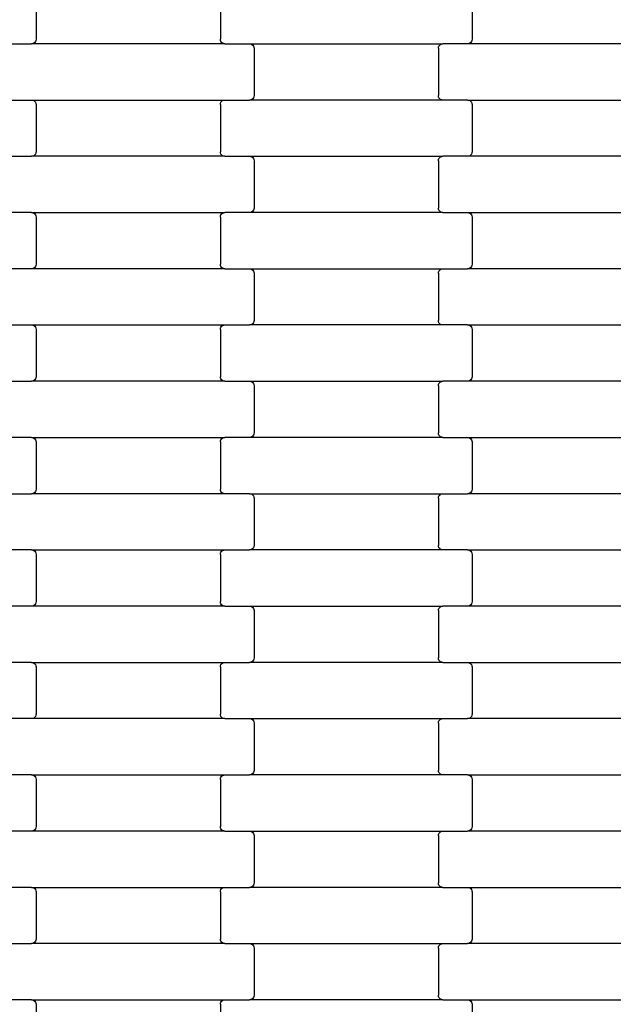
# Model space of a CAD drawing. Units: millimetres. Extents: x 1832 to 19632, y 892 to 15692.
# Drawn here: x 11371 to 11635, y 7576 to 8014 of the extents above; entities that cross this region are included whole.
import ezdxf

# ---------------------------------------------------------------- set-up
doc = ezdxf.new("R2010")
doc.units = ezdxf.units.MM
doc.layers.add('wymiary 100', color=5, linetype='Continuous')
doc.layers.add('wymiary 100 strefy', color=5, linetype='Continuous')
doc.styles.get("Standard").update_dxf_attribs({"font": 'arial.ttf'})
doc.dimstyles.new('FK_rzuty 100_m', dxfattribs={"dimscale": 100, "dimtxt": 2.5, "dimasz": 2.5, "dimexe": 1.25, "dimexo": 0.625, "dimtad": 1, "dimlfac": 0.001, "dimrnd": 0.01, "dimzin": 1, "dimdsep": 46, "dimtxsty": 'Standard', "dimblk": 'OBLIQUE', "dimblk1": 'ARCHTICK', "dimblk2": 'OBLIQUE', "dimcen": 2.5, "dimadec": 0, "dimazin": 0, "dimtfac": 1, "dimtmove": 0, "dimatfit": 3, "dimfxl": 1, "dimarcsym": 0})
doc.dimstyles.new('FK_rzuty 100_STREFY', dxfattribs={"dimscale": 100, "dimtxt": 4, "dimasz": 2.5, "dimexe": 1.25, "dimexo": 0.625, "dimgap": 1, "dimtad": 1, "dimlfac": 0.001, "dimrnd": 0.01, "dimzin": 1, "dimdsep": 46, "dimtxsty": 'Standard', "dimblk": 'OBLIQUE', "dimcen": 2.5, "dimadec": 0, "dimazin": 0, "dimtfac": 1, "dimtmove": 0, "dimatfit": 3, "dimfxl": 1, "dimarcsym": 0})

# ---------------------------------------------------------------- blocks, each defined once
blk = doc.blocks.new('_Oblique')
at = {"color": 0, "linetype": 'ByBlock', "lineweight": -2}
blk.add_line((-0.5, -0.5), (0.5, 0.5), dxfattribs=at)
blk = doc.blocks.new('*D10')
at = {"layer": 'Defpoints', "color": 0, "transparency": 16777216}
for p in [(6214.9, 8448.43), (13840.65, 8447.08), (13840.65, 5777.42)]:
    blk.add_point(p, dxfattribs=at)
at = {"layer": 'wymiary 100', "color": 0, "lineweight": -2, "transparency": 16777216}
for p, q in [((6214.9, 8385.93), (6214.9, 5652.42)), ((13840.65, 8384.58), (13840.65, 5652.42)), ((6214.9, 5777.42), (13840.65, 5777.42))]:
    blk.add_line(p, q, dxfattribs=at)
at = {"layer": 'wymiary 100', "color": 0, "lineweight": -2, "transparency": 16777216, "xscale": 250, "yscale": 250, "zscale": 250, "rotation": 180}
blk.add_blockref('_Oblique', (6214.9, 5777.42), dxfattribs=at)
at = {"layer": 'wymiary 100', "color": 0, "lineweight": -2, "transparency": 16777216, "xscale": 250, "yscale": 250, "zscale": 250}
blk.add_blockref('_Oblique', (13840.65, 5777.42), dxfattribs=at)
at = {"layer": 'wymiary 100', "color": 0, "transparency": 16777216, "insert": (10027.78, 5967.65), "char_height": 250, "attachment_point": 5}
blk.add_mtext('7.63', dxfattribs=at)
blk = doc.blocks.new('_ArchTick')
at = {"color": 0, "linetype": 'ByBlock', "const_width": 0.15}
blk.add_lwpolyline([(-0.5, -0.5), (0.5, 0.5)], dxfattribs=at)
blk = doc.blocks.new('*D8')
at = {"layer": 'Defpoints', "color": 0, "transparency": 16777216}
for p in [(4459.23, 8442.43), (15099.63, 8435.04), (15099.63, 3755.25)]:
    blk.add_point(p, dxfattribs=at)
at = {"layer": 'wymiary 100 strefy', "color": 0, "lineweight": -2, "transparency": 16777216}
for p, q in [((4459.23, 8379.93), (4459.23, 3630.25)), ((15099.63, 8372.54), (15099.63, 3630.25)), ((4459.23, 3755.25), (15099.63, 3755.25))]:
    blk.add_line(p, q, dxfattribs=at)
at = {"layer": 'wymiary 100 strefy', "color": 0, "lineweight": -2, "transparency": 16777216, "xscale": 250, "yscale": 250, "zscale": 250, "rotation": 180}
blk.add_blockref('_Oblique', (4459.23, 3755.25), dxfattribs=at)
at = {"layer": 'wymiary 100 strefy', "color": 0, "lineweight": -2, "transparency": 16777216, "xscale": 250, "yscale": 250, "zscale": 250}
blk.add_blockref('_Oblique', (15099.63, 3755.25), dxfattribs=at)
at = {"layer": 'wymiary 100 strefy', "color": 0, "transparency": 16777216, "insert": (9779.43, 4059.48), "char_height": 400, "attachment_point": 5}
blk.add_mtext('10.64 m', dxfattribs=at)

msp = doc.modelspace()

# ---------------------------------------------------------------- linework, layer by layer
for p, q in [((11377.843, 8026.277), (11377.843, 8005.277)), ((11459.843, 8026.277), (11459.843, 8005.277)), ((11571.843, 8026.277), (11571.843, 8005.277)), ((11364.856, 8003.277), (11375.83, 8003.277)), ((11376.351, 8003.345), (11375.83, 8003.277)), ((11461.856, 8003.277), (11375.83, 8003.277)), ((11376.837, 8003.545), (11376.351, 8003.345)), ((11377.254, 8003.863), (11376.837, 8003.545)), ((11377.573, 8004.277), (11377.254, 8003.863)), ((11377.774, 8004.76), (11377.573, 8004.277)), ((11377.843, 8005.277), (11377.774, 8004.76)), ((11459.912, 8004.76), (11459.843, 8005.277)), ((11460.113, 8004.277), (11459.912, 8004.76)), ((11460.433, 8003.863), (11460.113, 8004.277)), ((11460.849, 8003.545), (11460.433, 8003.863)), ((11461.335, 8003.345), (11460.849, 8003.545)), ((11461.856, 8003.277), (11461.335, 8003.345)), ((11461.856, 8003.277), (11472.83, 8003.277)), ((11472.83, 8003.277), (11473.351, 8003.209)), ((11472.83, 8003.277), (11558.856, 8003.277)), ((11473.351, 8003.209), (11473.837, 8003.009)), ((11473.837, 8003.009), (11474.254, 8002.691)), ((11474.254, 8002.691), (11474.573, 8002.277)), ((11474.573, 8002.277), (11474.774, 8001.795)), ((11474.774, 8001.795), (11474.843, 8001.277)), ((11556.843, 8001.277), (11556.912, 8001.795)), ((11556.912, 8001.795), (11557.113, 8002.277)), ((11557.113, 8002.277), (11557.433, 8002.691)), ((11557.433, 8002.691), (11557.849, 8003.009)), ((11557.849, 8003.009), (11558.335, 8003.209)), ((11558.335, 8003.209), (11558.856, 8003.277)), ((11569.83, 8003.277), (11558.856, 8003.277)), ((11570.351, 8003.345), (11569.83, 8003.277)), ((11655.856, 8003.277), (11569.83, 8003.277)), ((11570.837, 8003.545), (11570.351, 8003.345)), ((11571.254, 8003.863), (11570.837, 8003.545)), ((11571.573, 8004.277), (11571.254, 8003.863)), ((11571.774, 8004.76), (11571.573, 8004.277)), ((11571.843, 8005.277), (11571.774, 8004.76)), ((11474.843, 8001.277), (11474.843, 7980.277)), ((11556.843, 8001.277), (11556.843, 7980.277)), ((11474.774, 7979.76), (11474.573, 7979.277)), ((11474.843, 7980.277), (11474.774, 7979.76)), ((11556.912, 7979.76), (11556.843, 7980.277)), ((11557.113, 7979.277), (11556.912, 7979.76)), ((11364.856, 7978.277), (11375.83, 7978.277)), ((11375.83, 7978.277), (11376.351, 7978.209)), ((11375.83, 7978.277), (11461.856, 7978.277)), ((11376.351, 7978.209), (11376.837, 7978.009)), ((11376.837, 7978.009), (11377.254, 7977.691)), ((11377.254, 7977.691), (11377.573, 7977.277)), ((11377.573, 7977.277), (11377.774, 7976.795)), ((11377.774, 7976.795), (11377.843, 7976.277)), ((11377.843, 7976.277), (11377.843, 7955.277)), ((11459.843, 7976.277), (11459.912, 7976.795)), ((11459.843, 7976.277), (11459.843, 7955.277)), ((11459.912, 7976.795), (11460.113, 7977.277)), ((11460.113, 7977.277), (11460.433, 7977.691)), ((11460.433, 7977.691), (11460.849, 7978.009)), ((11460.849, 7978.009), (11461.335, 7978.209)), ((11461.335, 7978.209), (11461.856, 7978.277)), ((11461.856, 7978.277), (11472.83, 7978.277)), ((11473.351, 7978.345), (11472.83, 7978.277)), ((11558.856, 7978.277), (11472.83, 7978.277)), ((11473.837, 7978.545), (11473.351, 7978.345)), ((11474.254, 7978.863), (11473.837, 7978.545)), ((11474.573, 7979.277), (11474.254, 7978.863)), ((11557.433, 7978.863), (11557.113, 7979.277)), ((11557.849, 7978.545), (11557.433, 7978.863)), ((11558.335, 7978.345), (11557.849, 7978.545)), ((11558.856, 7978.277), (11558.335, 7978.345)), ((11569.83, 7978.277), (11558.856, 7978.277)), ((11569.83, 7978.277), (11655.856, 7978.277)), ((11569.83, 7978.277), (11570.351, 7978.209)), ((11570.351, 7978.209), (11570.837, 7978.009)), ((11570.837, 7978.009), (11571.254, 7977.691)), ((11571.254, 7977.691), (11571.573, 7977.277)), ((11571.573, 7977.277), (11571.774, 7976.795)), ((11571.774, 7976.795), (11571.843, 7976.277)), ((11571.843, 7976.277), (11571.843, 7955.277)), ((11376.837, 7953.545), (11376.351, 7953.345)), ((11377.254, 7953.863), (11376.837, 7953.545)), ((11377.573, 7954.277), (11377.254, 7953.863)), ((11377.774, 7954.76), (11377.573, 7954.277)), ((11377.843, 7955.277), (11377.774, 7954.76)), ((11459.912, 7954.76), (11459.843, 7955.277)), ((11460.113, 7954.277), (11459.912, 7954.76)), ((11460.433, 7953.863), (11460.113, 7954.277)), ((11460.849, 7953.545), (11460.433, 7953.863)), ((11461.335, 7953.345), (11460.849, 7953.545)), ((11570.837, 7953.545), (11570.351, 7953.345)), ((11571.254, 7953.863), (11570.837, 7953.545)), ((11571.573, 7954.277), (11571.254, 7953.863)), ((11571.774, 7954.76), (11571.573, 7954.277)), ((11571.843, 7955.277), (11571.774, 7954.76)), ((11364.856, 7953.277), (11375.83, 7953.277)), ((11376.351, 7953.345), (11375.83, 7953.277)), ((11461.856, 7953.277), (11375.83, 7953.277)), ((11461.856, 7953.277), (11461.335, 7953.345)), ((11461.856, 7953.277), (11472.83, 7953.277)), ((11472.83, 7953.277), (11473.351, 7953.209)), ((11472.83, 7953.277), (11558.856, 7953.277)), ((11473.351, 7953.209), (11473.837, 7953.009)), ((11473.837, 7953.009), (11474.254, 7952.691)), ((11474.254, 7952.691), (11474.573, 7952.277)), ((11474.573, 7952.277), (11474.774, 7951.795)), ((11474.774, 7951.795), (11474.843, 7951.277)), ((11474.843, 7951.277), (11474.843, 7930.277)), ((11556.843, 7951.277), (11556.912, 7951.795)), ((11556.843, 7951.277), (11556.843, 7930.277)), ((11556.912, 7951.795), (11557.113, 7952.277)), ((11557.113, 7952.277), (11557.433, 7952.691)), ((11557.433, 7952.691), (11557.849, 7953.009)), ((11557.849, 7953.009), (11558.335, 7953.209)), ((11558.335, 7953.209), (11558.856, 7953.277)), ((11569.83, 7953.277), (11558.856, 7953.277)), ((11570.351, 7953.345), (11569.83, 7953.277)), ((11655.856, 7953.277), (11569.83, 7953.277)), ((11375.83, 7928.277), (11364.856, 7928.277)), ((11375.83, 7928.277), (11461.856, 7928.277)), ((11375.83, 7928.277), (11376.351, 7928.209)), ((11376.351, 7928.209), (11376.837, 7928.009)), ((11376.837, 7928.009), (11377.254, 7927.691)), ((11377.254, 7927.691), (11377.573, 7927.277)), ((11377.573, 7927.277), (11377.774, 7926.795)), ((11459.912, 7926.795), (11460.113, 7927.277)), ((11460.113, 7927.277), (11460.433, 7927.691)), ((11460.433, 7927.691), (11460.849, 7928.009)), ((11460.849, 7928.009), (11461.335, 7928.209)), ((11461.335, 7928.209), (11461.856, 7928.277)), ((11472.83, 7928.277), (11461.856, 7928.277)), ((11473.351, 7928.345), (11472.83, 7928.277)), ((11558.856, 7928.277), (11472.83, 7928.277)), ((11473.837, 7928.545), (11473.351, 7928.345)), ((11474.254, 7928.863), (11473.837, 7928.545)), ((11474.573, 7929.277), (11474.254, 7928.863)), ((11474.774, 7929.76), (11474.573, 7929.277)), ((11474.843, 7930.277), (11474.774, 7929.76)), ((11556.912, 7929.76), (11556.843, 7930.277)), ((11557.113, 7929.277), (11556.912, 7929.76)), ((11557.433, 7928.863), (11557.113, 7929.277)), ((11557.849, 7928.545), (11557.433, 7928.863)), ((11558.335, 7928.345), (11557.849, 7928.545)), ((11558.856, 7928.277), (11558.335, 7928.345)), ((11558.856, 7928.277), (11569.83, 7928.277)), ((11569.83, 7928.277), (11570.351, 7928.209)), ((11569.83, 7928.277), (11655.856, 7928.277)), ((11570.351, 7928.209), (11570.837, 7928.009)), ((11570.837, 7928.009), (11571.254, 7927.691)), ((11571.254, 7927.691), (11571.573, 7927.277)), ((11571.573, 7927.277), (11571.774, 7926.795)), ((11377.774, 7926.795), (11377.843, 7926.277)), ((11377.843, 7926.277), (11377.843, 7905.277)), ((11459.843, 7926.277), (11459.912, 7926.795)), ((11459.843, 7926.277), (11459.843, 7905.277)), ((11571.774, 7926.795), (11571.843, 7926.277)), ((11571.843, 7926.277), (11571.843, 7905.277)), ((11377.843, 7905.277), (11377.774, 7904.76)), ((11459.912, 7904.76), (11459.843, 7905.277)), ((11571.843, 7905.277), (11571.774, 7904.76)), ((11375.83, 7903.277), (11364.856, 7903.277)), ((11376.351, 7903.345), (11375.83, 7903.277)), ((11461.856, 7903.277), (11375.83, 7903.277)), ((11376.837, 7903.545), (11376.351, 7903.345)), ((11377.254, 7903.863), (11376.837, 7903.545)), ((11377.573, 7904.277), (11377.254, 7903.863)), ((11377.774, 7904.76), (11377.573, 7904.277)), ((11460.113, 7904.277), (11459.912, 7904.76)), ((11460.433, 7903.863), (11460.113, 7904.277)), ((11460.849, 7903.545), (11460.433, 7903.863)), ((11461.335, 7903.345), (11460.849, 7903.545)), ((11461.856, 7903.277), (11461.335, 7903.345)), ((11461.856, 7903.277), (11472.83, 7903.277)), ((11472.83, 7903.277), (11473.351, 7903.209)), ((11472.83, 7903.277), (11558.856, 7903.277)), ((11473.351, 7903.209), (11473.837, 7903.009)), ((11473.837, 7903.009), (11474.254, 7902.691)), ((11474.254, 7902.691), (11474.573, 7902.277)), ((11474.573, 7902.277), (11474.774, 7901.795)), ((11474.774, 7901.795), (11474.843, 7901.277)), ((11474.843, 7901.277), (11474.843, 7880.277)), ((11556.843, 7901.277), (11556.912, 7901.795)), ((11556.843, 7901.277), (11556.843, 7880.277)), ((11556.912, 7901.795), (11557.113, 7902.277)), ((11557.113, 7902.277), (11557.433, 7902.691)), ((11557.433, 7902.691), (11557.849, 7903.009)), ((11557.849, 7903.009), (11558.335, 7903.209)), ((11558.335, 7903.209), (11558.856, 7903.277)), ((11558.856, 7903.277), (11569.83, 7903.277)), ((11570.351, 7903.345), (11569.83, 7903.277)), ((11655.856, 7903.277), (11569.83, 7903.277)), ((11570.837, 7903.545), (11570.351, 7903.345)), ((11571.254, 7903.863), (11570.837, 7903.545)), ((11571.573, 7904.277), (11571.254, 7903.863)), ((11571.774, 7904.76), (11571.573, 7904.277)), ((11474.573, 7879.277), (11474.254, 7878.863)), ((11474.774, 7879.76), (11474.573, 7879.277)), ((11474.843, 7880.277), (11474.774, 7879.76)), ((11556.912, 7879.76), (11556.843, 7880.277)), ((11557.113, 7879.277), (11556.912, 7879.76)), ((11557.433, 7878.863), (11557.113, 7879.277)), ((11364.856, 7878.277), (11375.83, 7878.277)), ((11375.83, 7878.277), (11376.351, 7878.209)), ((11375.83, 7878.277), (11461.856, 7878.277)), ((11376.351, 7878.209), (11376.837, 7878.009)), ((11376.837, 7878.009), (11377.254, 7877.691)), ((11377.254, 7877.691), (11377.573, 7877.277)), ((11377.573, 7877.277), (11377.774, 7876.795)), ((11377.774, 7876.795), (11377.843, 7876.277)), ((11377.843, 7876.277), (11377.843, 7855.277)), ((11459.843, 7876.277), (11459.912, 7876.795)), ((11459.843, 7876.277), (11459.843, 7855.277)), ((11459.912, 7876.795), (11460.113, 7877.277)), ((11460.113, 7877.277), (11460.433, 7877.691)), ((11460.433, 7877.691), (11460.849, 7878.009)), ((11460.849, 7878.009), (11461.335, 7878.209)), ((11461.335, 7878.209), (11461.856, 7878.277)), ((11461.856, 7878.277), (11472.83, 7878.277)), ((11473.351, 7878.345), (11472.83, 7878.277)), ((11558.856, 7878.277), (11472.83, 7878.277)), ((11473.837, 7878.545), (11473.351, 7878.345)), ((11474.254, 7878.863), (11473.837, 7878.545)), ((11557.849, 7878.545), (11557.433, 7878.863)), ((11558.335, 7878.345), (11557.849, 7878.545)), ((11558.856, 7878.277), (11558.335, 7878.345)), ((11569.83, 7878.277), (11558.856, 7878.277)), ((11569.83, 7878.277), (11655.856, 7878.277)), ((11569.83, 7878.277), (11570.351, 7878.209)), ((11570.351, 7878.209), (11570.837, 7878.009)), ((11570.837, 7878.009), (11571.254, 7877.691)), ((11571.254, 7877.691), (11571.573, 7877.277)), ((11571.573, 7877.277), (11571.774, 7876.795)), ((11571.774, 7876.795), (11571.843, 7876.277)), ((11571.843, 7876.277), (11571.843, 7855.277)), ((11364.856, 7853.277), (11375.83, 7853.277)), ((11376.351, 7853.345), (11375.83, 7853.277)), ((11461.856, 7853.277), (11375.83, 7853.277)), ((11376.837, 7853.545), (11376.351, 7853.345)), ((11377.254, 7853.863), (11376.837, 7853.545)), ((11377.573, 7854.277), (11377.254, 7853.863)), ((11377.774, 7854.76), (11377.573, 7854.277)), ((11377.843, 7855.277), (11377.774, 7854.76)), ((11459.912, 7854.76), (11459.843, 7855.277)), ((11460.113, 7854.277), (11459.912, 7854.76)), ((11460.433, 7853.863), (11460.113, 7854.277)), ((11460.849, 7853.545), (11460.433, 7853.863)), ((11461.335, 7853.345), (11460.849, 7853.545)), ((11461.856, 7853.277), (11461.335, 7853.345)), ((11461.856, 7853.277), (11472.83, 7853.277)), ((11472.83, 7853.277), (11473.351, 7853.209)), ((11472.83, 7853.277), (11558.856, 7853.277)), ((11473.351, 7853.209), (11473.837, 7853.009)), ((11473.837, 7853.009), (11474.254, 7852.691)), ((11557.433, 7852.691), (11557.849, 7853.009)), ((11557.849, 7853.009), (11558.335, 7853.209)), ((11558.335, 7853.209), (11558.856, 7853.277)), ((11569.83, 7853.277), (11558.856, 7853.277)), ((11570.351, 7853.345), (11569.83, 7853.277)), ((11655.856, 7853.277), (11569.83, 7853.277)), ((11570.837, 7853.545), (11570.351, 7853.345)), ((11571.254, 7853.863), (11570.837, 7853.545)), ((11571.573, 7854.277), (11571.254, 7853.863)), ((11571.774, 7854.76), (11571.573, 7854.277)), ((11571.843, 7855.277), (11571.774, 7854.76)), ((11474.254, 7852.691), (11474.573, 7852.277)), ((11474.573, 7852.277), (11474.774, 7851.795)), ((11474.774, 7851.795), (11474.843, 7851.277)), ((11474.843, 7851.277), (11474.843, 7830.277)), ((11556.843, 7851.277), (11556.912, 7851.795)), ((11556.843, 7851.277), (11556.843, 7830.277)), ((11556.912, 7851.795), (11557.113, 7852.277)), ((11557.113, 7852.277), (11557.433, 7852.691)), ((11375.83, 7828.277), (11364.856, 7828.277)), ((11375.83, 7828.277), (11461.856, 7828.277)), ((11375.83, 7828.277), (11376.351, 7828.209)), ((11376.351, 7828.209), (11376.837, 7828.009)), ((11376.837, 7828.009), (11377.254, 7827.691)), ((11377.254, 7827.691), (11377.573, 7827.277)), ((11377.573, 7827.277), (11377.774, 7826.795)), ((11377.774, 7826.795), (11377.843, 7826.277)), ((11459.843, 7826.277), (11459.912, 7826.795)), ((11459.912, 7826.795), (11460.113, 7827.277)), ((11460.113, 7827.277), (11460.433, 7827.691)), ((11460.433, 7827.691), (11460.849, 7828.009)), ((11460.849, 7828.009), (11461.335, 7828.209)), ((11461.335, 7828.209), (11461.856, 7828.277)), ((11472.83, 7828.277), (11461.856, 7828.277)), ((11473.351, 7828.345), (11472.83, 7828.277)), ((11558.856, 7828.277), (11472.83, 7828.277)), ((11473.837, 7828.545), (11473.351, 7828.345)), ((11474.254, 7828.863), (11473.837, 7828.545)), ((11474.573, 7829.277), (11474.254, 7828.863)), ((11474.774, 7829.76), (11474.573, 7829.277)), ((11474.843, 7830.277), (11474.774, 7829.76)), ((11556.912, 7829.76), (11556.843, 7830.277)), ((11557.113, 7829.277), (11556.912, 7829.76)), ((11557.433, 7828.863), (11557.113, 7829.277)), ((11557.849, 7828.545), (11557.433, 7828.863)), ((11558.335, 7828.345), (11557.849, 7828.545)), ((11558.856, 7828.277), (11558.335, 7828.345)), ((11558.856, 7828.277), (11569.83, 7828.277)), ((11569.83, 7828.277), (11570.351, 7828.209)), ((11569.83, 7828.277), (11655.856, 7828.277)), ((11570.351, 7828.209), (11570.837, 7828.009)), ((11570.837, 7828.009), (11571.254, 7827.691)), ((11571.254, 7827.691), (11571.573, 7827.277)), ((11571.573, 7827.277), (11571.774, 7826.795)), ((11571.774, 7826.795), (11571.843, 7826.277)), ((11377.843, 7826.277), (11377.843, 7805.277)), ((11459.843, 7826.277), (11459.843, 7805.277)), ((11571.843, 7826.277), (11571.843, 7805.277)), ((11377.774, 7804.76), (11377.573, 7804.277)), ((11377.843, 7805.277), (11377.774, 7804.76)), ((11459.912, 7804.76), (11459.843, 7805.277)), ((11460.113, 7804.277), (11459.912, 7804.76)), ((11571.774, 7804.76), (11571.573, 7804.277)), ((11571.843, 7805.277), (11571.774, 7804.76)), ((11364.856, 7803.277), (11375.83, 7803.277)), ((11376.351, 7803.345), (11375.83, 7803.277)), ((11461.856, 7803.277), (11375.83, 7803.277)), ((11376.837, 7803.545), (11376.351, 7803.345)), ((11377.254, 7803.863), (11376.837, 7803.545)), ((11377.573, 7804.277), (11377.254, 7803.863)), ((11460.433, 7803.863), (11460.113, 7804.277)), ((11460.849, 7803.545), (11460.433, 7803.863)), ((11461.335, 7803.345), (11460.849, 7803.545)), ((11461.856, 7803.277), (11461.335, 7803.345)), ((11472.83, 7803.277), (11461.856, 7803.277)), ((11472.83, 7803.277), (11558.856, 7803.277)), ((11472.83, 7803.277), (11473.351, 7803.209)), ((11473.351, 7803.209), (11473.837, 7803.009)), ((11473.837, 7803.009), (11474.254, 7802.691)), ((11474.254, 7802.691), (11474.573, 7802.277)), ((11474.573, 7802.277), (11474.774, 7801.795)), ((11474.774, 7801.795), (11474.843, 7801.277)), ((11474.843, 7801.277), (11474.843, 7780.277)), ((11556.843, 7801.277), (11556.912, 7801.795)), ((11556.843, 7801.277), (11556.843, 7780.277)), ((11556.912, 7801.795), (11557.113, 7802.277)), ((11557.113, 7802.277), (11557.433, 7802.691)), ((11557.433, 7802.691), (11557.849, 7803.009)), ((11557.849, 7803.009), (11558.335, 7803.209)), ((11558.335, 7803.209), (11558.856, 7803.277)), ((11558.856, 7803.277), (11569.83, 7803.277)), ((11570.351, 7803.345), (11569.83, 7803.277)), ((11655.856, 7803.277), (11569.83, 7803.277)), ((11570.837, 7803.545), (11570.351, 7803.345)), ((11571.254, 7803.863), (11570.837, 7803.545)), ((11571.573, 7804.277), (11571.254, 7803.863)), ((11473.351, 7778.345), (11472.83, 7778.277)), ((11473.837, 7778.545), (11473.351, 7778.345)), ((11474.254, 7778.863), (11473.837, 7778.545)), ((11474.573, 7779.277), (11474.254, 7778.863)), ((11474.774, 7779.76), (11474.573, 7779.277)), ((11474.843, 7780.277), (11474.774, 7779.76)), ((11556.912, 7779.76), (11556.843, 7780.277)), ((11557.113, 7779.277), (11556.912, 7779.76)), ((11557.433, 7778.863), (11557.113, 7779.277)), ((11557.849, 7778.545), (11557.433, 7778.863)), ((11558.335, 7778.345), (11557.849, 7778.545)), ((11558.856, 7778.277), (11558.335, 7778.345)), ((11375.83, 7778.277), (11364.856, 7778.277)), ((11375.83, 7778.277), (11461.856, 7778.277)), ((11375.83, 7778.277), (11376.351, 7778.209)), ((11376.351, 7778.209), (11376.837, 7778.009)), ((11376.837, 7778.009), (11377.254, 7777.691)), ((11377.254, 7777.691), (11377.573, 7777.277)), ((11377.573, 7777.277), (11377.774, 7776.795)), ((11377.774, 7776.795), (11377.843, 7776.277)), ((11377.843, 7776.277), (11377.843, 7755.277)), ((11459.843, 7776.277), (11459.912, 7776.795)), ((11459.843, 7776.277), (11459.843, 7755.277)), ((11459.912, 7776.795), (11460.113, 7777.277)), ((11460.113, 7777.277), (11460.433, 7777.691)), ((11460.433, 7777.691), (11460.849, 7778.009)), ((11460.849, 7778.009), (11461.335, 7778.209)), ((11461.335, 7778.209), (11461.856, 7778.277)), ((11461.856, 7778.277), (11472.83, 7778.277)), ((11558.856, 7778.277), (11472.83, 7778.277)), ((11569.83, 7778.277), (11558.856, 7778.277)), ((11569.83, 7778.277), (11655.856, 7778.277)), ((11569.83, 7778.277), (11570.351, 7778.209)), ((11570.351, 7778.209), (11570.837, 7778.009)), ((11570.837, 7778.009), (11571.254, 7777.691)), ((11571.254, 7777.691), (11571.573, 7777.277)), ((11571.573, 7777.277), (11571.774, 7776.795)), ((11571.774, 7776.795), (11571.843, 7776.277)), ((11571.843, 7776.277), (11571.843, 7755.277)), ((11375.83, 7753.277), (11364.856, 7753.277)), ((11376.351, 7753.345), (11375.83, 7753.277)), ((11461.856, 7753.277), (11375.83, 7753.277)), ((11376.837, 7753.545), (11376.351, 7753.345)), ((11377.254, 7753.863), (11376.837, 7753.545)), ((11377.573, 7754.277), (11377.254, 7753.863)), ((11377.774, 7754.76), (11377.573, 7754.277)), ((11377.843, 7755.277), (11377.774, 7754.76)), ((11459.912, 7754.76), (11459.843, 7755.277)), ((11460.113, 7754.277), (11459.912, 7754.76)), ((11460.433, 7753.863), (11460.113, 7754.277)), ((11460.849, 7753.545), (11460.433, 7753.863)), ((11461.335, 7753.345), (11460.849, 7753.545)), ((11461.856, 7753.277), (11461.335, 7753.345)), ((11461.856, 7753.277), (11472.83, 7753.277)), ((11472.83, 7753.277), (11473.351, 7753.209)), ((11472.83, 7753.277), (11558.856, 7753.277)), ((11473.351, 7753.209), (11473.837, 7753.009)), ((11473.837, 7753.009), (11474.254, 7752.691)), ((11474.254, 7752.691), (11474.573, 7752.277)), ((11474.573, 7752.277), (11474.774, 7751.795)), ((11556.912, 7751.795), (11557.113, 7752.277)), ((11557.113, 7752.277), (11557.433, 7752.691)), ((11557.433, 7752.691), (11557.849, 7753.009)), ((11557.849, 7753.009), (11558.335, 7753.209)), ((11558.335, 7753.209), (11558.856, 7753.277)), ((11569.83, 7753.277), (11558.856, 7753.277)), ((11570.351, 7753.345), (11569.83, 7753.277)), ((11655.856, 7753.277), (11569.83, 7753.277)), ((11570.837, 7753.545), (11570.351, 7753.345)), ((11571.254, 7753.863), (11570.837, 7753.545)), ((11571.573, 7754.277), (11571.254, 7753.863)), ((11571.774, 7754.76), (11571.573, 7754.277)), ((11571.843, 7755.277), (11571.774, 7754.76)), ((11474.774, 7751.795), (11474.843, 7751.277)), ((11474.843, 7751.277), (11474.843, 7730.277)), ((11556.843, 7751.277), (11556.912, 7751.795)), ((11556.843, 7751.277), (11556.843, 7730.277)), ((11474.843, 7730.277), (11474.774, 7729.76)), ((11556.912, 7729.76), (11556.843, 7730.277)), ((11375.83, 7728.277), (11364.856, 7728.277)), ((11375.83, 7728.277), (11461.856, 7728.277)), ((11375.83, 7728.277), (11376.351, 7728.209)), ((11376.351, 7728.209), (11376.837, 7728.009)), ((11376.837, 7728.009), (11377.254, 7727.691)), ((11377.254, 7727.691), (11377.573, 7727.277)), ((11377.573, 7727.277), (11377.774, 7726.795)), ((11377.774, 7726.795), (11377.843, 7726.277)), ((11377.843, 7726.277), (11377.843, 7705.277)), ((11459.843, 7726.277), (11459.912, 7726.795)), ((11459.843, 7726.277), (11459.843, 7705.277)), ((11459.912, 7726.795), (11460.113, 7727.277)), ((11460.113, 7727.277), (11460.433, 7727.691)), ((11460.433, 7727.691), (11460.849, 7728.009)), ((11460.849, 7728.009), (11461.335, 7728.209)), ((11461.335, 7728.209), (11461.856, 7728.277)), ((11461.856, 7728.277), (11472.83, 7728.277)), ((11473.351, 7728.345), (11472.83, 7728.277)), ((11558.856, 7728.277), (11472.83, 7728.277)), ((11473.837, 7728.545), (11473.351, 7728.345)), ((11474.254, 7728.863), (11473.837, 7728.545)), ((11474.573, 7729.277), (11474.254, 7728.863)), ((11474.774, 7729.76), (11474.573, 7729.277)), ((11557.113, 7729.277), (11556.912, 7729.76)), ((11557.433, 7728.863), (11557.113, 7729.277)), ((11557.849, 7728.545), (11557.433, 7728.863)), ((11558.335, 7728.345), (11557.849, 7728.545)), ((11558.856, 7728.277), (11558.335, 7728.345)), ((11558.856, 7728.277), (11569.83, 7728.277)), ((11569.83, 7728.277), (11570.351, 7728.209)), ((11569.83, 7728.277), (11655.856, 7728.277)), ((11570.351, 7728.209), (11570.837, 7728.009)), ((11570.837, 7728.009), (11571.254, 7727.691)), ((11571.254, 7727.691), (11571.573, 7727.277)), ((11571.573, 7727.277), (11571.774, 7726.795)), ((11571.774, 7726.795), (11571.843, 7726.277)), ((11571.843, 7726.277), (11571.843, 7705.277)), ((11377.573, 7704.277), (11377.254, 7703.863)), ((11377.774, 7704.76), (11377.573, 7704.277)), ((11377.843, 7705.277), (11377.774, 7704.76)), ((11459.912, 7704.76), (11459.843, 7705.277)), ((11460.113, 7704.277), (11459.912, 7704.76)), ((11460.433, 7703.863), (11460.113, 7704.277)), ((11571.573, 7704.277), (11571.254, 7703.863)), ((11571.774, 7704.76), (11571.573, 7704.277)), ((11571.843, 7705.277), (11571.774, 7704.76)), ((11375.83, 7703.277), (11364.856, 7703.277)), ((11376.351, 7703.345), (11375.83, 7703.277)), ((11461.856, 7703.277), (11375.83, 7703.277)), ((11376.837, 7703.545), (11376.351, 7703.345)), ((11377.254, 7703.863), (11376.837, 7703.545)), ((11460.849, 7703.545), (11460.433, 7703.863)), ((11461.335, 7703.345), (11460.849, 7703.545)), ((11461.856, 7703.277), (11461.335, 7703.345)), ((11461.856, 7703.277), (11472.83, 7703.277)), ((11472.83, 7703.277), (11473.351, 7703.209)), ((11472.83, 7703.277), (11558.856, 7703.277)), ((11473.351, 7703.209), (11473.837, 7703.009)), ((11473.837, 7703.009), (11474.254, 7702.691)), ((11474.254, 7702.691), (11474.573, 7702.277)), ((11474.573, 7702.277), (11474.774, 7701.795)), ((11474.774, 7701.795), (11474.843, 7701.277)), ((11474.843, 7701.277), (11474.843, 7680.277)), ((11556.843, 7701.277), (11556.912, 7701.795)), ((11556.843, 7701.277), (11556.843, 7680.277)), ((11556.912, 7701.795), (11557.113, 7702.277)), ((11557.113, 7702.277), (11557.433, 7702.691)), ((11557.433, 7702.691), (11557.849, 7703.009)), ((11557.849, 7703.009), (11558.335, 7703.209)), ((11558.335, 7703.209), (11558.856, 7703.277)), ((11558.856, 7703.277), (11569.83, 7703.277)), ((11570.351, 7703.345), (11569.83, 7703.277)), ((11655.856, 7703.277), (11569.83, 7703.277)), ((11570.837, 7703.545), (11570.351, 7703.345)), ((11571.254, 7703.863), (11570.837, 7703.545)), ((11375.83, 7678.277), (11364.856, 7678.277)), ((11375.83, 7678.277), (11461.856, 7678.277)), ((11375.83, 7678.277), (11376.351, 7678.209)), ((11376.351, 7678.209), (11376.837, 7678.009)), ((11376.837, 7678.009), (11377.254, 7677.691)), ((11377.254, 7677.691), (11377.573, 7677.277)), ((11460.113, 7677.277), (11460.433, 7677.691)), ((11460.433, 7677.691), (11460.849, 7678.009)), ((11460.849, 7678.009), (11461.335, 7678.209)), ((11461.335, 7678.209), (11461.856, 7678.277)), ((11461.856, 7678.277), (11472.83, 7678.277)), ((11473.351, 7678.345), (11472.83, 7678.277)), ((11558.856, 7678.277), (11472.83, 7678.277)), ((11473.837, 7678.545), (11473.351, 7678.345)), ((11474.254, 7678.863), (11473.837, 7678.545)), ((11474.573, 7679.277), (11474.254, 7678.863)), ((11474.774, 7679.76), (11474.573, 7679.277)), ((11474.843, 7680.277), (11474.774, 7679.76)), ((11556.912, 7679.76), (11556.843, 7680.277)), ((11557.113, 7679.277), (11556.912, 7679.76)), ((11557.433, 7678.863), (11557.113, 7679.277)), ((11557.849, 7678.545), (11557.433, 7678.863)), ((11558.335, 7678.345), (11557.849, 7678.545)), ((11558.856, 7678.277), (11558.335, 7678.345)), ((11569.83, 7678.277), (11558.856, 7678.277)), ((11569.83, 7678.277), (11655.856, 7678.277)), ((11569.83, 7678.277), (11570.351, 7678.209)), ((11570.351, 7678.209), (11570.837, 7678.009)), ((11570.837, 7678.009), (11571.254, 7677.691)), ((11571.254, 7677.691), (11571.573, 7677.277)), ((11377.573, 7677.277), (11377.774, 7676.795)), ((11377.774, 7676.795), (11377.843, 7676.277)), ((11377.843, 7676.277), (11377.843, 7655.277)), ((11459.843, 7676.277), (11459.912, 7676.795)), ((11459.843, 7676.277), (11459.843, 7655.277)), ((11459.912, 7676.795), (11460.113, 7677.277)), ((11571.573, 7677.277), (11571.774, 7676.795)), ((11571.774, 7676.795), (11571.843, 7676.277)), ((11571.843, 7676.277), (11571.843, 7655.277)), ((11375.83, 7653.277), (11364.856, 7653.277)), ((11376.351, 7653.345), (11375.83, 7653.277)), ((11461.856, 7653.277), (11375.83, 7653.277)), ((11376.837, 7653.545), (11376.351, 7653.345)), ((11377.254, 7653.863), (11376.837, 7653.545)), ((11377.573, 7654.277), (11377.254, 7653.863)), ((11377.774, 7654.76), (11377.573, 7654.277)), ((11377.843, 7655.277), (11377.774, 7654.76)), ((11459.912, 7654.76), (11459.843, 7655.277)), ((11460.113, 7654.277), (11459.912, 7654.76)), ((11460.433, 7653.863), (11460.113, 7654.277)), ((11460.849, 7653.545), (11460.433, 7653.863)), ((11461.335, 7653.345), (11460.849, 7653.545)), ((11461.856, 7653.277), (11461.335, 7653.345)), ((11461.856, 7653.277), (11472.83, 7653.277)), ((11472.83, 7653.277), (11473.351, 7653.209)), ((11472.83, 7653.277), (11558.856, 7653.277)), ((11473.351, 7653.209), (11473.837, 7653.009)), ((11473.837, 7653.009), (11474.254, 7652.691)), ((11474.254, 7652.691), (11474.573, 7652.277)), ((11474.573, 7652.277), (11474.774, 7651.795)), ((11474.774, 7651.795), (11474.843, 7651.277)), ((11556.843, 7651.277), (11556.912, 7651.795)), ((11556.912, 7651.795), (11557.113, 7652.277)), ((11557.113, 7652.277), (11557.433, 7652.691)), ((11557.433, 7652.691), (11557.849, 7653.009)), ((11557.849, 7653.009), (11558.335, 7653.209)), ((11558.335, 7653.209), (11558.856, 7653.277)), ((11558.856, 7653.277), (11569.83, 7653.277)), ((11570.351, 7653.345), (11569.83, 7653.277)), ((11655.856, 7653.277), (11569.83, 7653.277)), ((11570.837, 7653.545), (11570.351, 7653.345)), ((11571.254, 7653.863), (11570.837, 7653.545)), ((11571.573, 7654.277), (11571.254, 7653.863)), ((11571.774, 7654.76), (11571.573, 7654.277)), ((11571.843, 7655.277), (11571.774, 7654.76)), ((11474.843, 7651.277), (11474.843, 7630.277)), ((11556.843, 7651.277), (11556.843, 7630.277)), ((11474.774, 7629.76), (11474.573, 7629.277)), ((11474.843, 7630.277), (11474.774, 7629.76)), ((11556.912, 7629.76), (11556.843, 7630.277)), ((11557.113, 7629.277), (11556.912, 7629.76)), ((11375.83, 7628.277), (11364.856, 7628.277)), ((11375.83, 7628.277), (11461.856, 7628.277)), ((11375.83, 7628.277), (11376.351, 7628.209)), ((11376.351, 7628.209), (11376.837, 7628.009)), ((11376.837, 7628.009), (11377.254, 7627.691)), ((11377.254, 7627.691), (11377.573, 7627.277)), ((11377.573, 7627.277), (11377.774, 7626.795)), ((11377.774, 7626.795), (11377.843, 7626.277)), ((11377.843, 7626.277), (11377.843, 7605.277)), ((11459.843, 7626.277), (11459.912, 7626.795)), ((11459.843, 7626.277), (11459.843, 7605.277)), ((11459.912, 7626.795), (11460.113, 7627.277)), ((11460.113, 7627.277), (11460.433, 7627.691)), ((11460.433, 7627.691), (11460.849, 7628.009)), ((11460.849, 7628.009), (11461.335, 7628.209)), ((11461.335, 7628.209), (11461.856, 7628.277)), ((11461.856, 7628.277), (11472.83, 7628.277)), ((11473.351, 7628.345), (11472.83, 7628.277)), ((11558.856, 7628.277), (11472.83, 7628.277)), ((11473.837, 7628.545), (11473.351, 7628.345)), ((11474.254, 7628.863), (11473.837, 7628.545)), ((11474.573, 7629.277), (11474.254, 7628.863)), ((11557.433, 7628.863), (11557.113, 7629.277)), ((11557.849, 7628.545), (11557.433, 7628.863)), ((11558.335, 7628.345), (11557.849, 7628.545)), ((11558.856, 7628.277), (11558.335, 7628.345)), ((11558.856, 7628.277), (11569.83, 7628.277)), ((11569.83, 7628.277), (11570.351, 7628.209)), ((11569.83, 7628.277), (11655.856, 7628.277)), ((11570.351, 7628.209), (11570.837, 7628.009)), ((11570.837, 7628.009), (11571.254, 7627.691)), ((11571.254, 7627.691), (11571.573, 7627.277)), ((11571.573, 7627.277), (11571.774, 7626.795)), ((11571.774, 7626.795), (11571.843, 7626.277)), ((11571.843, 7626.277), (11571.843, 7605.277)), ((11364.856, 7603.277), (11375.83, 7603.277)), ((11376.351, 7603.345), (11375.83, 7603.277)), ((11461.856, 7603.277), (11375.83, 7603.277)), ((11376.837, 7603.545), (11376.351, 7603.345)), ((11377.254, 7603.863), (11376.837, 7603.545)), ((11377.573, 7604.277), (11377.254, 7603.863)), ((11377.774, 7604.76), (11377.573, 7604.277)), ((11377.843, 7605.277), (11377.774, 7604.76)), ((11459.912, 7604.76), (11459.843, 7605.277)), ((11460.113, 7604.277), (11459.912, 7604.76)), ((11460.433, 7603.863), (11460.113, 7604.277)), ((11460.849, 7603.545), (11460.433, 7603.863)), ((11461.335, 7603.345), (11460.849, 7603.545)), ((11461.856, 7603.277), (11461.335, 7603.345)), ((11461.856, 7603.277), (11472.83, 7603.277)), ((11472.83, 7603.277), (11473.351, 7603.209)), ((11472.83, 7603.277), (11558.856, 7603.277)), ((11558.335, 7603.209), (11558.856, 7603.277)), ((11558.856, 7603.277), (11569.83, 7603.277)), ((11570.351, 7603.345), (11569.83, 7603.277)), ((11655.856, 7603.277), (11569.83, 7603.277)), ((11570.837, 7603.545), (11570.351, 7603.345)), ((11571.254, 7603.863), (11570.837, 7603.545)), ((11571.573, 7604.277), (11571.254, 7603.863)), ((11571.774, 7604.76), (11571.573, 7604.277)), ((11571.843, 7605.277), (11571.774, 7604.76)), ((11473.351, 7603.209), (11473.837, 7603.009)), ((11473.837, 7603.009), (11474.254, 7602.691)), ((11474.254, 7602.691), (11474.573, 7602.277)), ((11474.573, 7602.277), (11474.774, 7601.795)), ((11474.774, 7601.795), (11474.843, 7601.277)), ((11474.843, 7601.277), (11474.843, 7580.277)), ((11556.843, 7601.277), (11556.912, 7601.795)), ((11556.843, 7601.277), (11556.843, 7580.277)), ((11556.912, 7601.795), (11557.113, 7602.277)), ((11557.113, 7602.277), (11557.433, 7602.691)), ((11557.433, 7602.691), (11557.849, 7603.009)), ((11557.849, 7603.009), (11558.335, 7603.209)), ((11375.83, 7578.277), (11364.856, 7578.277)), ((11375.83, 7578.277), (11461.856, 7578.277)), ((11375.83, 7578.277), (11376.351, 7578.209)), ((11376.351, 7578.209), (11376.837, 7578.009)), ((11376.837, 7578.009), (11377.254, 7577.691)), ((11377.254, 7577.691), (11377.573, 7577.277)), ((11377.573, 7577.277), (11377.774, 7576.795)), ((11459.912, 7576.795), (11460.113, 7577.277)), ((11460.113, 7577.277), (11460.433, 7577.691)), ((11460.433, 7577.691), (11460.849, 7578.009)), ((11460.849, 7578.009), (11461.335, 7578.209)), ((11461.335, 7578.209), (11461.856, 7578.277)), ((11461.856, 7578.277), (11472.83, 7578.277)), ((11473.351, 7578.345), (11472.83, 7578.277)), ((11558.856, 7578.277), (11472.83, 7578.277)), ((11473.837, 7578.545), (11473.351, 7578.345)), ((11474.254, 7578.863), (11473.837, 7578.545)), ((11474.573, 7579.277), (11474.254, 7578.863)), ((11474.774, 7579.76), (11474.573, 7579.277)), ((11474.843, 7580.277), (11474.774, 7579.76)), ((11556.912, 7579.76), (11556.843, 7580.277)), ((11557.113, 7579.277), (11556.912, 7579.76)), ((11557.433, 7578.863), (11557.113, 7579.277)), ((11557.849, 7578.545), (11557.433, 7578.863)), ((11558.335, 7578.345), (11557.849, 7578.545)), ((11558.856, 7578.277), (11558.335, 7578.345)), ((11558.856, 7578.277), (11569.83, 7578.277)), ((11569.83, 7578.277), (11570.351, 7578.209)), ((11569.83, 7578.277), (11655.856, 7578.277)), ((11570.351, 7578.209), (11570.837, 7578.009)), ((11570.837, 7578.009), (11571.254, 7577.691)), ((11571.254, 7577.691), (11571.573, 7577.277)), ((11571.573, 7577.277), (11571.774, 7576.795)), ((11377.774, 7576.795), (11377.843, 7576.277)), ((11377.843, 7576.277), (11377.843, 7555.277)), ((11459.843, 7576.277), (11459.912, 7576.795)), ((11459.843, 7576.277), (11459.843, 7555.277)), ((11571.774, 7576.795), (11571.843, 7576.277)), ((11571.843, 7576.277), (11571.843, 7555.277))]:
    msp.add_line(p, q)

# ---------------------------------------------------------------- dimensions: what is measured, and where the dimension line sits
at = {"layer": 'wymiary 100'}
dim = msp.add_linear_dim(base=(13840.649, 5777.418), p1=(6214.904, 8448.432), p2=(13840.649, 8447.083), dimstyle='FK_rzuty 100_m', dxfattribs=at)
dim.commit()
dim.dimension.update_dxf_attribs({"geometry": '*D10', "text_midpoint": (10027.776, 5967.647)})
at = {"layer": 'wymiary 100 strefy'}
dim = msp.add_linear_dim(base=(15099.632, 3755.255), p1=(4459.235, 8442.433), p2=(15099.632, 8435.036), dimstyle='FK_rzuty 100_STREFY', override={"dimpost": ' m'}, dxfattribs=at)
dim.commit()
dim.dimension.update_dxf_attribs({"geometry": '*D8', "text_midpoint": (9779.433, 4059.484)})

doc.saveas('drawing.dxf')
